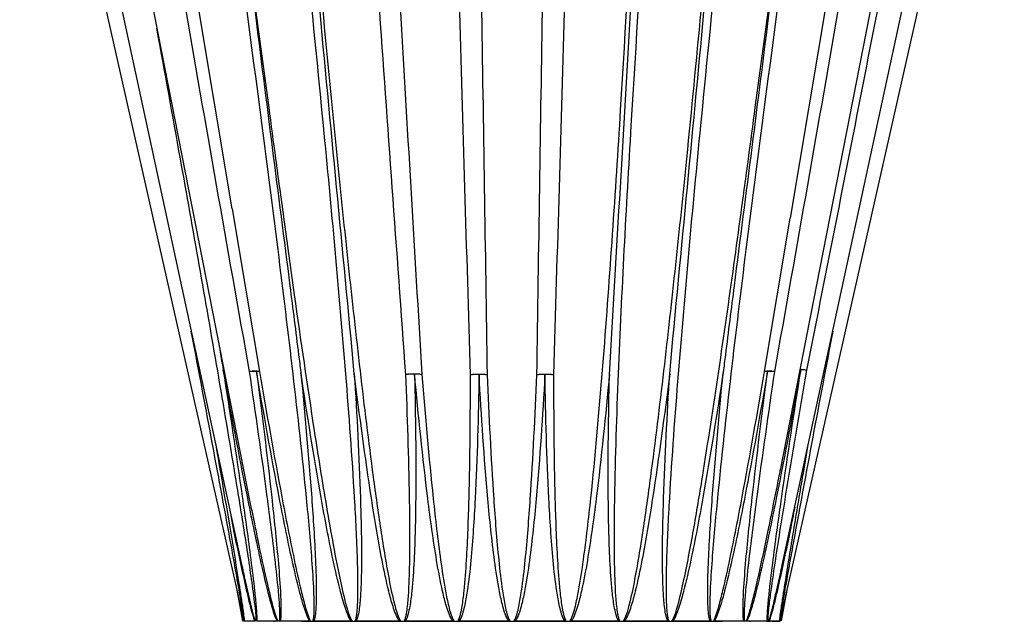
# Paper-space layout '_Back' of a CAD drawing. Units: millimetres. Extents: x -12.4 to 12.4, y 0 to 26.
# Drawn here: x -12.3 to 12.3, y 0 to 15.1 of the extents above; entities that cross this region are included whole.
import ezdxf

# ---------------------------------------------------------------- set-up
doc = ezdxf.new("R2010")
doc.units = ezdxf.units.MM

psp = doc.layouts.new('_Back')

# ---------------------------------------------------------------- linework, layer by layer
at = {"color": 7, "linetype": 'Continuous', "lineweight": 25}
for p, q in [((-12.334, 24.875), (-6.745, 0.114)), ((-11.839, 24.876), (-6.768, 1.381)), ((-10.871, 24.881), (-6.725, 3.785)), ((-9.472, 24.891), (-7.015, 10.321)), ((-7.703, 24.907), (-6.096, 12.856)), ((6.096, 12.856), (7.703, 24.907)), ((6.723, 3.775), (10.871, 24.88)), ((6.745, 0.113), (12.334, 24.874)), ((6.771, 1.396), (11.839, 24.876)), ((6.975, 10.086), (9.472, 24.892)), ((-7.014, 10.323), (-6.326, 6.245)), ((6.326, 6.245), (6.969, 10.089)), ((-6.894, 0.773), (-6.75, 0)), ((6.75, 0), (6.894, 0.773)), ((-6.772, 0.229), (-6.78, 0.27)), ((6.78, 0.266), (6.756, 0.156)), ((6.767, 0.208), (6.778, 0.258)), ((-6.75, 0), (-6.727, 0)), ((-6.706, 0), (-6.441, 0)), ((-6.434, 0), (-6.423, 0)), ((-6.398, 0), (-5.882, 0)), ((-5.808, 0), (-5.067, 0)), ((-4.964, 0), (-4.032, 0)), ((-3.903, 0), (-2.82, 0)), ((-2.671, 0), (-1.484, 0)), ((-1.322, 0), (-0.083, 0)), ((0.083, 0), (1.322, 0)), ((1.484, 0), (2.671, 0)), ((2.82, 0), (3.903, 0)), ((4.032, 0), (4.964, 0)), ((5.067, 0), (5.808, 0)), ((5.882, 0), (6.398, 0)), ((6.46, 0), (6.706, 0)), ((6.749, 0), (6.75, 0)), ((-5.273, -0.007), (-4.361, -0.007)), ((-4.361, -0.007), (-3.259, -0.008)), ((-3.259, -0.008), (-2.014, -0.008)), ((-2.014, -0.008), (-0.681, -0.008)), ((-0.681, -0.008), (0.681, -0.008)), ((0.681, -0.008), (2.014, -0.008)), ((2.014, -0.008), (3.259, -0.008)), ((3.259, -0.008), (4.361, -0.007)), ((4.361, -0.007), (5.273, -0.007))]:
    psp.add_line(p, q, dxfattribs=at)
at = {"color": 8, "linetype": 'Continuous', "lineweight": 25, "flags": 128}
psp.add_lwpolyline([(7.216, 6.286), (7.224, 6.286), (7.235, 6.285)], dxfattribs=at)
at = {"color": 7, "linetype": 'Continuous', "lineweight": 25, "flags": 128}
for points in [[(-5.273, -0.007), (-5.446, -0.007), (-5.603, -0.007), (-5.737, -0.006), (-5.846, -0.006), (-5.924, -0.006), (-5.969, -0.006), (-5.979, -0.006), (-5.954, -0.006)], [(5.954, -0.006), (5.979, -0.006), (5.969, -0.006), (5.924, -0.006), (5.846, -0.006), (5.737, -0.006), (5.603, -0.007), (5.446, -0.007), (5.273, -0.007)], [(6.375, -0.005), (6.438, -0.005), (6.467, -0.005), (6.461, -0.005), (6.42, -0.006), (6.345, -0.006), (6.241, -0.006), (6.109, -0.006), (5.954, -0.006)], [(6.518, -0.004), (6.616, -0.004), (6.682, -0.004), (6.715, -0.005), (6.713, -0.005), (6.676, -0.005), (6.606, -0.005), (6.504, -0.005), (6.375, -0.005)], [(6.529, -0.003), (6.606, -0.004), (6.676, -0.004), (6.713, -0.004), (6.715, -0.004), (6.682, -0.004), (6.616, -0.004), (6.518, -0.004)]]:
    psp.add_lwpolyline(points, dxfattribs=at)
at = {"color": 7, "linetype": 'Continuous', "lineweight": 25}
for centre, radius, start, end in [((-6.451, 5.718), 0.541, 76.6565, 103.244), ((-6.463, 4.875), 1.375, 87.3941, 94.6454), ((-6.371, 6.072), 0.179, 75.3349, 99.6147), ((-2.459, 4.593), 1.592, 82.7378, 97.2387), ((-2.521, 4.077), 2.1, 87.7864, 93.7829), ((-2.372, 4.815), 1.362, 85.1928, 92.8631), ((-0.832, 4.425), 1.751, 83.1072, 96.8852), ((-0.906, 4.162), 2.007, 87.7079, 93.89), ((-0.749, 4.423), 1.746, 85.7982, 92.4888), ((0.832, 4.425), 1.751, 83.1148, 96.8928), ((0.749, 4.423), 1.746, 87.5112, 94.2018), ((0.906, 4.162), 2.007, 86.11, 92.2921), ((6.451, 5.718), 0.541, 76.756, 103.3435), ((6.371, 6.072), 0.179, 80.3853, 104.6651), ((6.463, 4.875), 1.375, 85.3546, 92.6059), ((7.285, 5.348), 0.938, 84.3807, 93.0747)]:
    psp.add_arc(centre, radius, start, end, dxfattribs=at)
at = {"color": 8, "linetype": 'Continuous', "lineweight": 25}
psp.add_arc((7.24, 5.504), 0.79, 80.0417, 91.7051, dxfattribs=at)
at = {"color": 7, "linetype": 'Continuous', "lineweight": 25}
for points, knots in [([(-6.575, 6.245), (-7.128, 9.355), (-7.676, 12.466), (-8.755, 18.692), (-9.288, 21.808), (-9.801, 24.928)], [0, 0, 0, 0, 0.5, 0.5, 1, 1, 1, 1]), ([(-2.66, 6.172), (-2.887, 9.294), (-3.113, 12.416), (-3.558, 18.666), (-3.778, 21.793), (-3.99, 24.925)], [0, 0, 0, 0, 0.5, 0.5, 1, 1, 1, 1]), ([(-3.345, 24.925), (-3.173, 21.793), (-2.994, 18.666), (-2.63, 12.416), (-2.445, 9.294), (-2.258, 6.172)], [0, 0, 0, 0, 0.5, 0.5, 1, 1, 1, 1]), ([(-1.042, 6.164), (-1.133, 9.286), (-1.224, 12.411), (-1.403, 18.663), (-1.492, 21.791), (-1.578, 24.925)], [0, 0, 0, 0, 0.5, 0.5, 1, 1, 1, 1]), ([(-0.903, 24.924), (-0.859, 21.791), (-0.813, 18.663), (-0.719, 12.411), (-0.671, 9.286), (-0.622, 6.164)], [0, 0, 0, 0, 0.5, 0.5, 1, 1, 1, 1]), ([(0.622, 6.164), (0.671, 9.286), (0.719, 12.411), (0.813, 18.663), (0.859, 21.791), (0.903, 24.924)], [0, 0, 0, 0, 0.5, 0.5, 1, 1, 1, 1]), ([(1.578, 24.925), (1.492, 21.791), (1.403, 18.663), (1.224, 12.411), (1.133, 9.286), (1.042, 6.164)], [0, 0, 0, 0, 0.5, 0.5, 1, 1, 1, 1]), ([(9.801, 24.928), (9.288, 21.808), (8.755, 18.692), (7.676, 12.466), (7.128, 9.355), (6.575, 6.245)], [0, 0, 0, 0, 0.5, 0.5, 1, 1, 1, 1]), ([(10.98, 24.929), (10.408, 21.815), (9.813, 18.706), (8.607, 12.491), (7.995, 9.386), (7.377, 6.282)], [0, 0, 0, 0, 0.5, 0.5, 1, 1, 1, 1]), ([(-4.984, 0), (-4.975, 0.026), (-4.97, 0.057), (-4.963, 0.117), (-4.96, 0.148), (-4.955, 0.242), (-4.954, 0.306), (-4.954, 0.497), (-4.959, 0.625), (-4.975, 1.012), (-4.992, 1.27), (-5.05, 2.046), (-5.097, 2.564), (-5.249, 4.117), (-5.364, 5.153), (-5.726, 8.263), (-5.988, 10.337), (-6.801, 16.559), (-7.379, 20.707), (-7.971, 24.855)], [0, 0, 0, 0, 0.003906, 0.003906, 0.007812, 0.007812, 0.015625, 0.015625, 0.03125, 0.03125, 0.0625, 0.0625, 0.125, 0.125, 0.25, 0.25, 0.5, 0.5, 1, 1, 1, 1]), ([(-3.927, 0), (-3.914, 0.027), (-3.907, 0.057), (-3.895, 0.118), (-3.89, 0.149), (-3.879, 0.243), (-3.874, 0.306), (-3.863, 0.498), (-3.86, 0.626), (-3.857, 1.012), (-3.863, 1.271), (-3.886, 2.047), (-3.913, 2.564), (-4.004, 4.117), (-4.081, 5.154), (-4.33, 8.263), (-4.522, 10.337), (-5.125, 16.559), (-5.569, 20.707), (-6.031, 24.855)], [0, 0, 0, 0, 0.003906, 0.003906, 0.007812, 0.007812, 0.015625, 0.015625, 0.03125, 0.03125, 0.0625, 0.0625, 0.125, 0.125, 0.25, 0.25, 0.5, 0.5, 1, 1, 1, 1]), ([(-3.95, 6.192), (-4.095, 7.752), (-4.245, 9.309), (-4.543, 12.425), (-4.691, 13.984), (-5.13, 18.661), (-5.416, 21.781), (-5.7, 24.903)], [0, 0, 0, 0, 0.25, 0.25, 0.5, 0.5, 1, 1, 1, 1]), ([(1.456, 0), (1.475, 0.027), (1.489, 0.058), (1.514, 0.119), (1.525, 0.15), (1.555, 0.244), (1.572, 0.307), (1.618, 0.498), (1.644, 0.627), (1.715, 1.013), (1.754, 1.272), (1.862, 2.047), (1.921, 2.565), (2.085, 4.118), (2.176, 5.154), (2.428, 8.264), (2.568, 10.338), (2.957, 16.56), (3.173, 20.707), (3.369, 24.854)], [0, 0, 0, 0, 0.003906, 0.003906, 0.007812, 0.007812, 0.015625, 0.015625, 0.03125, 0.03125, 0.0625, 0.0625, 0.125, 0.125, 0.25, 0.25, 0.5, 0.5, 1, 1, 1, 1]), ([(2.44, 6.175), (2.53, 7.736), (2.623, 9.295), (2.807, 12.414), (2.899, 13.974), (3.17, 18.655), (3.347, 21.778), (3.522, 24.903)], [0, 0, 0, 0, 0.25, 0.25, 0.5, 0.5, 1, 1, 1, 1]), ([(3.827, 24.854), (3.517, 20.707), (3.226, 16.559), (2.857, 10.337), (2.745, 8.263), (2.618, 5.152), (2.583, 4.116), (2.557, 2.563), (2.553, 2.045), (2.564, 1.27), (2.571, 1.012), (2.593, 0.626), (2.602, 0.498), (2.624, 0.306), (2.632, 0.243), (2.65, 0.149), (2.656, 0.118), (2.673, 0.057), (2.683, 0.027), (2.698, 0)], [0, 0, 0, 0, 0.5, 0.5, 0.75, 0.75, 0.875, 0.875, 0.9375, 0.9375, 0.96875, 0.96875, 0.984375, 0.984375, 0.992188, 0.992188, 0.996094, 0.996094, 1, 1, 1, 1]), ([(6.031, 24.855), (5.569, 20.707), (5.125, 16.559), (4.521, 10.336), (4.33, 8.262), (4.08, 5.152), (4.003, 4.115), (3.912, 2.561), (3.886, 2.044), (3.862, 1.269), (3.857, 1.011), (3.86, 0.625), (3.863, 0.497), (3.874, 0.306), (3.879, 0.242), (3.89, 0.149), (3.895, 0.118), (3.907, 0.057), (3.914, 0.027), (3.927, 0)], [0, 0, 0, 0, 0.5, 0.5, 0.75, 0.75, 0.875, 0.875, 0.9375, 0.9375, 0.96875, 0.96875, 0.984375, 0.984375, 0.992188, 0.992188, 0.996094, 0.996094, 1, 1, 1, 1]), ([(3.95, 6.192), (4.095, 7.752), (4.245, 9.309), (4.543, 12.425), (4.691, 13.984), (5.13, 18.661), (5.416, 21.781), (5.7, 24.903)], [0, 0, 0, 0, 0.25, 0.25, 0.5, 0.5, 1, 1, 1, 1]), ([(7.971, 24.855), (7.379, 20.707), (6.801, 16.559), (5.988, 10.336), (5.725, 8.262), (5.364, 5.151), (5.249, 4.115), (5.097, 2.561), (5.05, 2.044), (4.992, 1.269), (4.975, 1.01), (4.959, 0.625), (4.954, 0.496), (4.954, 0.305), (4.955, 0.242), (4.96, 0.148), (4.963, 0.117), (4.97, 0.057), (4.975, 0.026), (4.984, 0)], [0, 0, 0, 0, 0.5, 0.5, 0.75, 0.75, 0.875, 0.875, 0.9375, 0.9375, 0.96875, 0.96875, 0.984375, 0.984375, 0.992188, 0.992188, 0.996094, 0.996094, 1, 1, 1, 1]), ([(-6.717, 17.51), (-6.627, 16.78), (-6.253, 13.739), (-5.784, 10.127), (-5.4, 7.097), (-5.309, 6.371), (-5.29, 6.221), (-5.29, 6.217)], [0, 0, 0, 0, 0.193691, 0.807063, 0.960406, 0.998742, 1, 1, 1, 1]), ([(6.717, 17.51), (6.627, 16.78), (6.253, 13.739), (5.784, 10.127), (5.4, 7.097), (5.309, 6.371), (5.29, 6.221), (5.29, 6.217)], [0, 0, 0, 0, 0.193743, 0.807075, 0.960408, 0.998742, 1, 1, 1, 1]), ([(-6.093, 12.859), (-6.037, 12.43), (-5.919, 11.516), (-5.791, 10.602), (-5.724, 10.116)], [0, 0, 0, 0, 0.468815, 1, 1, 1, 1]), ([(5.738, 10.213), (5.801, 10.666), (5.923, 11.548), (6.037, 12.43), (6.093, 12.859)], [0, 0, 0, 0, 0.513998, 1, 1, 1, 1]), ([(-7.361, 7.021), (-7.344, 6.925), (-7.302, 6.685), (-7.261, 6.439), (-7.235, 6.29), (-7.235, 6.285)], [0, 0, 0, 0, 0.391352, 0.980565, 1, 1, 1, 1]), ([(-5.882, 0), (-5.912, 0.051), (-5.934, 0.115), (-5.977, 0.239), (-5.996, 0.303), (-6.052, 0.496), (-6.086, 0.626), (-6.184, 1.017), (-6.244, 1.28), (-6.417, 2.068), (-6.525, 2.594), (-6.841, 4.175), (-7.039, 5.23), (-7.235, 6.285)], [0, 0, 0, 0, 0.03125, 0.03125, 0.0625, 0.0625, 0.125, 0.125, 0.25, 0.25, 0.5, 0.5, 1, 1, 1, 1]), ([(-7.235, 6.285), (-7.071, 5.228), (-6.911, 4.172), (-6.684, 2.591), (-6.611, 2.064), (-6.51, 1.277), (-6.478, 1.014), (-6.435, 0.623), (-6.422, 0.494), (-6.406, 0.301), (-6.401, 0.238), (-6.397, 0.144), (-6.395, 0.114), (-6.395, 0.054), (-6.395, 0.025), (-6.398, 0)], [0, 0, 0, 0, 0.5, 0.5, 0.75, 0.75, 0.875, 0.875, 0.9375, 0.9375, 0.96875, 0.96875, 0.984375, 0.984375, 1, 1, 1, 1]), ([(-5.823, 0), (-5.817, 0.026), (-5.816, 0.056), (-5.813, 0.118), (-5.814, 0.149), (-5.815, 0.244), (-5.818, 0.308), (-5.83, 0.501), (-5.841, 0.63), (-5.876, 1.02), (-5.905, 1.281), (-5.995, 2.064), (-6.062, 2.586), (-6.271, 4.153), (-6.421, 5.199), (-6.575, 6.245)], [0, 0, 0, 0, 0.015625, 0.015625, 0.03125, 0.03125, 0.0625, 0.0625, 0.125, 0.125, 0.25, 0.25, 0.5, 0.5, 1, 1, 1, 1]), ([(-6.401, 6.248), (-6.265, 5.198), (-6.136, 4.148), (-5.962, 2.576), (-5.907, 2.052), (-5.839, 1.27), (-5.818, 1.009), (-5.796, 0.62), (-5.79, 0.491), (-5.787, 0.3), (-5.787, 0.237), (-5.791, 0.114), (-5.794, 0.051), (-5.808, 0)], [0, 0, 0, 0, 0.5, 0.5, 0.75, 0.75, 0.875, 0.875, 0.9375, 0.9375, 0.96875, 0.96875, 1, 1, 1, 1]), ([(-5.067, 0), (-5.103, 0.052), (-5.127, 0.114), (-5.175, 0.238), (-5.196, 0.301), (-5.256, 0.492), (-5.291, 0.621), (-5.392, 1.009), (-5.453, 1.27), (-5.626, 2.052), (-5.731, 2.575), (-6.034, 4.148), (-6.22, 5.198), (-6.401, 6.248)], [0, 0, 0, 0, 0.03125, 0.03125, 0.0625, 0.0625, 0.125, 0.125, 0.25, 0.25, 0.5, 0.5, 1, 1, 1, 1]), ([(-6.326, 6.245), (-6.146, 5.198), (-5.962, 4.152), (-5.668, 2.584), (-5.567, 2.062), (-5.403, 1.28), (-5.346, 1.019), (-5.252, 0.63), (-5.22, 0.501), (-5.166, 0.308), (-5.147, 0.244), (-5.115, 0.149), (-5.104, 0.118), (-5.079, 0.057), (-5.066, 0.027), (-5.049, 0)], [0, 0, 0, 0, 0.5, 0.5, 0.75, 0.75, 0.875, 0.875, 0.9375, 0.9375, 0.96875, 0.96875, 0.984375, 0.984375, 1, 1, 1, 1]), ([(-5.29, 6.217), (-5.189, 5.172), (-5.094, 4.127), (-4.98, 2.563), (-4.946, 2.043), (-4.913, 1.264), (-4.904, 1.004), (-4.904, 0.618), (-4.905, 0.49), (-4.915, 0.3), (-4.92, 0.237), (-4.934, 0.114), (-4.943, 0.052), (-4.964, 0)], [0, 0, 0, 0, 0.5, 0.5, 0.75, 0.75, 0.875, 0.875, 0.9375, 0.9375, 0.96875, 0.96875, 1, 1, 1, 1]), ([(-4.032, 0), (-4.071, 0.052), (-4.097, 0.115), (-4.147, 0.238), (-4.169, 0.301), (-4.231, 0.492), (-4.266, 0.62), (-4.367, 1.007), (-4.426, 1.267), (-4.591, 2.046), (-4.688, 2.567), (-4.966, 4.13), (-5.131, 5.173), (-5.29, 6.217)], [0, 0, 0, 0, 0.03125, 0.03125, 0.0625, 0.0625, 0.125, 0.125, 0.25, 0.25, 0.5, 0.5, 1, 1, 1, 1]), ([(-3.95, 6.192), (-3.887, 5.151), (-3.832, 4.111), (-3.781, 2.553), (-3.769, 2.035), (-3.772, 1.259), (-3.777, 1.001), (-3.797, 0.616), (-3.806, 0.488), (-3.828, 0.299), (-3.837, 0.236), (-3.861, 0.114), (-3.875, 0.052), (-3.903, 0)], [0, 0, 0, 0, 0.5, 0.5, 0.75, 0.75, 0.875, 0.875, 0.9375, 0.9375, 0.96875, 0.96875, 1, 1, 1, 1]), ([(-2.82, 0), (-2.861, 0.052), (-2.888, 0.114), (-2.938, 0.237), (-2.96, 0.3), (-3.021, 0.489), (-3.055, 0.617), (-3.151, 1.002), (-3.205, 1.26), (-3.356, 2.036), (-3.441, 2.555), (-3.682, 4.112), (-3.82, 5.152), (-3.95, 6.192)], [0, 0, 0, 0, 0.03125, 0.03125, 0.0625, 0.0625, 0.125, 0.125, 0.25, 0.25, 0.5, 0.5, 1, 1, 1, 1]), ([(-2.698, 0), (-2.683, 0.027), (-2.673, 0.057), (-2.657, 0.118), (-2.65, 0.149), (-2.633, 0.242), (-2.624, 0.306), (-2.602, 0.496), (-2.593, 0.624), (-2.571, 1.009), (-2.564, 1.266), (-2.553, 2.039), (-2.557, 2.555), (-2.583, 4.104), (-2.618, 5.138), (-2.66, 6.172)], [0, 0, 0, 0, 0.015625, 0.015625, 0.03125, 0.03125, 0.0625, 0.0625, 0.125, 0.125, 0.25, 0.25, 0.5, 0.5, 1, 1, 1, 1]), ([(-2.44, 6.175), (-2.418, 5.137), (-2.404, 4.1), (-2.418, 2.548), (-2.428, 2.03), (-2.467, 1.257), (-2.484, 0.999), (-2.524, 0.615), (-2.54, 0.488), (-2.574, 0.299), (-2.586, 0.236), (-2.619, 0.114), (-2.637, 0.052), (-2.671, 0)], [0, 0, 0, 0, 0.5, 0.5, 0.75, 0.75, 0.875, 0.875, 0.9375, 0.9375, 0.96875, 0.96875, 1, 1, 1, 1]), ([(-1.484, 0), (-1.525, 0.052), (-1.552, 0.114), (-1.601, 0.237), (-1.621, 0.299), (-1.679, 0.488), (-1.71, 0.615), (-1.797, 0.998), (-1.844, 1.256), (-1.974, 2.029), (-2.044, 2.546), (-2.239, 4.1), (-2.344, 5.137), (-2.44, 6.175)], [0, 0, 0, 0, 0.03125, 0.03125, 0.0625, 0.0625, 0.125, 0.125, 0.25, 0.25, 0.5, 0.5, 1, 1, 1, 1]), ([(-2.258, 6.172), (-2.174, 5.138), (-2.084, 4.104), (-1.92, 2.555), (-1.861, 2.039), (-1.753, 1.266), (-1.714, 1.008), (-1.644, 0.624), (-1.618, 0.496), (-1.571, 0.306), (-1.555, 0.243), (-1.525, 0.149), (-1.514, 0.118), (-1.489, 0.057), (-1.475, 0.027), (-1.456, 0)], [0, 0, 0, 0, 0.5, 0.5, 0.75, 0.75, 0.875, 0.875, 0.9375, 0.9375, 0.96875, 0.96875, 0.984375, 0.984375, 1, 1, 1, 1]), ([(2.44, 6.175), (2.344, 5.138), (2.239, 4.1), (2.045, 2.547), (1.974, 2.03), (1.844, 1.256), (1.797, 0.999), (1.71, 0.615), (1.679, 0.488), (1.621, 0.299), (1.601, 0.236), (1.552, 0.114), (1.526, 0.052), (1.484, 0)], [0, 0, 0, 0, 0.5, 0.5, 0.75, 0.75, 0.875, 0.875, 0.9375, 0.9375, 0.96875, 0.96875, 1, 1, 1, 1]), ([(2.671, 0), (2.637, 0.052), (2.619, 0.114), (2.586, 0.236), (2.574, 0.299), (2.54, 0.488), (2.524, 0.615), (2.484, 0.999), (2.467, 1.257), (2.428, 2.03), (2.418, 2.548), (2.404, 4.1), (2.418, 5.137), (2.44, 6.175)], [0, 0, 0, 0, 0.03125, 0.03125, 0.0625, 0.0625, 0.125, 0.125, 0.25, 0.25, 0.5, 0.5, 1, 1, 1, 1]), ([(3.95, 6.192), (3.82, 5.152), (3.682, 4.112), (3.441, 2.555), (3.356, 2.036), (3.205, 1.26), (3.151, 1.002), (3.055, 0.617), (3.021, 0.489), (2.96, 0.3), (2.938, 0.237), (2.888, 0.114), (2.861, 0.052), (2.82, 0)], [0, 0, 0, 0, 0.5, 0.5, 0.75, 0.75, 0.875, 0.875, 0.9375, 0.9375, 0.96875, 0.96875, 1, 1, 1, 1]), ([(3.903, 0), (3.875, 0.052), (3.861, 0.114), (3.837, 0.237), (3.828, 0.3), (3.806, 0.489), (3.797, 0.617), (3.776, 1.003), (3.772, 1.262), (3.769, 2.038), (3.781, 2.557), (3.832, 4.113), (3.887, 5.153), (3.95, 6.192)], [0, 0, 0, 0, 0.03125, 0.03125, 0.0625, 0.0625, 0.125, 0.125, 0.25, 0.25, 0.5, 0.5, 1, 1, 1, 1]), ([(5.29, 6.217), (5.131, 5.172), (4.966, 4.127), (4.688, 2.564), (4.591, 2.043), (4.425, 1.265), (4.367, 1.005), (4.266, 0.619), (4.231, 0.49), (4.169, 0.3), (4.147, 0.237), (4.097, 0.114), (4.071, 0.052), (4.032, 0)], [0, 0, 0, 0, 0.5, 0.5, 0.75, 0.75, 0.875, 0.875, 0.9375, 0.9375, 0.96875, 0.96875, 1, 1, 1, 1]), ([(4.964, 0), (4.943, 0.052), (4.934, 0.114), (4.92, 0.237), (4.915, 0.3), (4.905, 0.49), (4.904, 0.618), (4.904, 1.005), (4.913, 1.264), (4.946, 2.043), (4.98, 2.564), (5.094, 4.127), (5.189, 5.172), (5.29, 6.217)], [0, 0, 0, 0, 0.03125, 0.03125, 0.0625, 0.0625, 0.125, 0.125, 0.25, 0.25, 0.5, 0.5, 1, 1, 1, 1]), ([(5.049, 0), (5.066, 0.026), (5.079, 0.057), (5.104, 0.119), (5.115, 0.15), (5.147, 0.244), (5.166, 0.308), (5.22, 0.501), (5.253, 0.631), (5.346, 1.02), (5.403, 1.281), (5.567, 2.063), (5.668, 2.585), (5.962, 4.152), (6.146, 5.198), (6.326, 6.245)], [0, 0, 0, 0, 0.015625, 0.015625, 0.03125, 0.03125, 0.0625, 0.0625, 0.125, 0.125, 0.25, 0.25, 0.5, 0.5, 1, 1, 1, 1]), ([(6.401, 6.248), (6.22, 5.198), (6.034, 4.148), (5.731, 2.577), (5.627, 2.054), (5.453, 1.271), (5.393, 1.01), (5.291, 0.622), (5.256, 0.493), (5.196, 0.302), (5.175, 0.238), (5.128, 0.114), (5.103, 0.052), (5.067, 0)], [0, 0, 0, 0, 0.5, 0.5, 0.75, 0.75, 0.875, 0.875, 0.9375, 0.9375, 0.96875, 0.96875, 1, 1, 1, 1]), ([(5.808, 0), (5.794, 0.051), (5.791, 0.113), (5.787, 0.237), (5.787, 0.3), (5.79, 0.491), (5.796, 0.62), (5.818, 1.008), (5.839, 1.269), (5.907, 2.051), (5.962, 2.575), (6.135, 4.147), (6.265, 5.197), (6.401, 6.248)], [0, 0, 0, 0, 0.03125, 0.03125, 0.0625, 0.0625, 0.125, 0.125, 0.25, 0.25, 0.5, 0.5, 1, 1, 1, 1]), ([(6.575, 6.245), (6.42, 5.198), (6.27, 4.152), (6.062, 2.583), (5.995, 2.061), (5.904, 1.279), (5.876, 1.018), (5.841, 0.629), (5.83, 0.5), (5.818, 0.307), (5.815, 0.243), (5.814, 0.149), (5.813, 0.117), (5.816, 0.056), (5.817, 0.026), (5.823, 0)], [0, 0, 0, 0, 0.5, 0.5, 0.75, 0.75, 0.875, 0.875, 0.9375, 0.9375, 0.96875, 0.96875, 0.984375, 0.984375, 1, 1, 1, 1]), ([(7.235, 6.285), (7.039, 5.228), (6.84, 4.172), (6.524, 2.59), (6.417, 2.064), (6.243, 1.276), (6.183, 1.014), (6.085, 0.624), (6.052, 0.494), (5.996, 0.302), (5.976, 0.239), (5.934, 0.114), (5.912, 0.051), (5.882, 0)], [0, 0, 0, 0, 0.5, 0.5, 0.75, 0.75, 0.875, 0.875, 0.9375, 0.9375, 0.96875, 0.96875, 1, 1, 1, 1]), ([(6.398, 0), (6.395, 0.025), (6.395, 0.054), (6.395, 0.114), (6.397, 0.144), (6.401, 0.238), (6.406, 0.301), (6.422, 0.494), (6.435, 0.623), (6.478, 1.014), (6.51, 1.277), (6.611, 2.064), (6.684, 2.591), (6.911, 4.172), (7.071, 5.228), (7.235, 6.285)], [0, 0, 0, 0, 0.015625, 0.015625, 0.03125, 0.03125, 0.0625, 0.0625, 0.125, 0.125, 0.25, 0.25, 0.5, 0.5, 1, 1, 1, 1]), ([(7.377, 6.282), (7.196, 5.229), (7.018, 4.176), (6.762, 2.599), (6.678, 2.073), (6.559, 1.286), (6.52, 1.024), (6.467, 0.632), (6.45, 0.502), (6.428, 0.308), (6.421, 0.244), (6.412, 0.149), (6.41, 0.117), (6.406, 0.056), (6.405, 0.025), (6.407, 0)], [0, 0, 0, 0, 0.5, 0.5, 0.75, 0.75, 0.875, 0.875, 0.9375, 0.9375, 0.96875, 0.96875, 0.984375, 0.984375, 1, 1, 1, 1]), ([(-1.351, 0), (-1.334, 0.027), (-1.323, 0.057), (-1.302, 0.118), (-1.294, 0.149), (-1.272, 0.242), (-1.26, 0.305), (-1.228, 0.496), (-1.213, 0.623), (-1.173, 1.008), (-1.154, 1.265), (-1.108, 2.037), (-1.09, 2.552), (-1.05, 4.099), (-1.042, 5.131), (-1.042, 6.164)], [0, 0, 0, 0, 0.015625, 0.015625, 0.03125, 0.03125, 0.0625, 0.0625, 0.125, 0.125, 0.25, 0.25, 0.5, 0.5, 1, 1, 1, 1]), ([(-0.825, 6.167), (-0.844, 5.13), (-0.871, 4.095), (-0.95, 2.544), (-0.982, 2.028), (-1.055, 1.255), (-1.083, 0.998), (-1.142, 0.615), (-1.164, 0.487), (-1.207, 0.299), (-1.223, 0.236), (-1.263, 0.114), (-1.285, 0.053), (-1.322, 0)], [0, 0, 0, 0, 0.5, 0.5, 0.75, 0.75, 0.875, 0.875, 0.9375, 0.9375, 0.96875, 0.96875, 1, 1, 1, 1]), ([(-0.083, 0), (-0.123, 0.052), (-0.148, 0.114), (-0.193, 0.236), (-0.212, 0.299), (-0.263, 0.487), (-0.29, 0.614), (-0.365, 0.997), (-0.403, 1.254), (-0.507, 2.026), (-0.559, 2.543), (-0.699, 4.094), (-0.767, 5.13), (-0.825, 6.167)], [0, 0, 0, 0, 0.03125, 0.03125, 0.0625, 0.0625, 0.125, 0.125, 0.25, 0.25, 0.5, 0.5, 1, 1, 1, 1]), ([(-0.622, 6.164), (-0.578, 5.131), (-0.528, 4.098), (-0.424, 2.551), (-0.385, 2.036), (-0.306, 1.264), (-0.277, 1.007), (-0.22, 0.623), (-0.199, 0.495), (-0.159, 0.305), (-0.145, 0.242), (-0.118, 0.149), (-0.108, 0.118), (-0.085, 0.057), (-0.072, 0.027), (-0.054, 0)], [0, 0, 0, 0, 0.5, 0.5, 0.75, 0.75, 0.875, 0.875, 0.9375, 0.9375, 0.96875, 0.96875, 0.984375, 0.984375, 1, 1, 1, 1]), ([(0.054, 0), (0.072, 0.027), (0.085, 0.057), (0.108, 0.118), (0.118, 0.149), (0.145, 0.242), (0.159, 0.305), (0.199, 0.495), (0.22, 0.623), (0.277, 1.007), (0.306, 1.264), (0.385, 2.036), (0.424, 2.551), (0.528, 4.098), (0.578, 5.131), (0.622, 6.164)], [0, 0, 0, 0, 0.015625, 0.015625, 0.03125, 0.03125, 0.0625, 0.0625, 0.125, 0.125, 0.25, 0.25, 0.5, 0.5, 1, 1, 1, 1]), ([(0.825, 6.167), (0.767, 5.13), (0.699, 4.094), (0.559, 2.543), (0.507, 2.026), (0.403, 1.254), (0.365, 0.997), (0.29, 0.614), (0.263, 0.487), (0.212, 0.299), (0.193, 0.236), (0.148, 0.114), (0.123, 0.052), (0.083, 0)], [0, 0, 0, 0, 0.5, 0.5, 0.75, 0.75, 0.875, 0.875, 0.9375, 0.9375, 0.96875, 0.96875, 1, 1, 1, 1]), ([(1.322, 0), (1.285, 0.053), (1.263, 0.114), (1.223, 0.236), (1.207, 0.299), (1.164, 0.488), (1.142, 0.616), (1.083, 0.999), (1.055, 1.257), (0.982, 2.03), (0.95, 2.547), (0.871, 4.097), (0.844, 5.131), (0.825, 6.167)], [0, 0, 0, 0, 0.03125, 0.03125, 0.0625, 0.0625, 0.125, 0.125, 0.25, 0.25, 0.5, 0.5, 1, 1, 1, 1]), ([(1.042, 6.164), (1.042, 5.131), (1.05, 4.098), (1.09, 2.551), (1.108, 2.036), (1.154, 1.264), (1.173, 1.007), (1.213, 0.623), (1.228, 0.495), (1.26, 0.305), (1.272, 0.242), (1.294, 0.149), (1.302, 0.118), (1.323, 0.057), (1.334, 0.027), (1.351, 0)], [0, 0, 0, 0, 0.5, 0.5, 0.75, 0.75, 0.875, 0.875, 0.9375, 0.9375, 0.96875, 0.96875, 0.984375, 0.984375, 1, 1, 1, 1]), ([(-6.723, 3.786), (-6.679, 3.557), (-6.592, 3.106), (-6.499, 2.655), (-6.453, 2.433)], [0, 0, 0, 0, 0.506204, 1, 1, 1, 1]), ([(6.507, 2.7), (6.57, 3.009), (6.644, 3.367), (6.713, 3.726), (6.722, 3.775)], [0, 0, 0, 0, 0.863087, 1, 1, 1, 1]), ([(-6.766, 1.382), (-6.736, 1.24), (-6.676, 0.952), (-6.608, 0.667), (-6.574, 0.522)], [0, 0, 0, 0, 0.489998, 1, 1, 1, 1]), ([(6.57, 0.507), (6.606, 0.657), (6.676, 0.952), (6.738, 1.25), (6.769, 1.396)], [0, 0, 0, 0, 0.509594, 1, 1, 1, 1]), ([(-6.75, 0.136), (-6.749, 0.129), (-6.747, 0.122), (-6.745, 0.115), (-6.745, 0.114)], [0, 0, 0, 0, 0.83868, 1, 1, 1, 1]), ([(6.717, 0), (6.719, 0.007), (6.728, 0.04), (6.739, 0.085), (6.747, 0.123), (6.748, 0.128)], [0, 0, 0, 0, 0.194047, 0.874452, 1, 1, 1, 1])]:
    psp.add_open_spline(points, degree=3, knots=knots, dxfattribs=at)
at = {"color": 8, "linetype": 'Continuous', "lineweight": 25}
for points, knots in [([(-4.775, 15.627), (-4.645, 14.276), (-4.432, 12.04), (-4.106, 8.918), (-3.811, 6.263), (-3.542, 4.052), (-3.294, 2.286), (-3.116, 1.184), (-2.957, 0.441), (-2.861, 0.124), (-2.809, 0.023), (-2.796, 0.004), (-2.793, 0)], [0, 0, 0, 0, 0.258785, 0.428392, 0.59801, 0.767336, 0.852053, 0.936829, 0.978775, 0.995764, 0.999065, 1, 1, 1, 1]), ([(2.793, 0), (2.796, 0.004), (2.809, 0.023), (2.861, 0.124), (2.957, 0.441), (3.116, 1.183), (3.293, 2.283), (3.541, 4.05), (3.811, 6.262), (4.105, 8.917), (4.419, 11.919), (4.622, 14.036), (4.74, 15.268)], [0, 0, 0, 0, 0.000957, 0.004335, 0.021723, 0.064653, 0.151203, 0.237867, 0.411425, 0.584984, 0.758557, 1, 1, 1, 1]), ([(-6.407, 0), (-6.407, 0.031), (-6.407, 0.127), (-6.444, 0.454), (-6.539, 1.179), (-6.71, 2.281), (-6.996, 4.047), (-7.371, 6.26), (-7.834, 8.916), (-8.341, 11.778), (-8.7, 13.754), (-8.899, 14.846)], [0, 0, 0, 0, 0.007178, 0.02237, 0.066506, 0.1555, 0.244613, 0.423079, 0.601543, 0.780022, 1, 1, 1, 1]), ([(-5.724, 10.116), (-5.635, 9.466), (-5.391, 7.681), (-5.037, 5.261), (-4.705, 3.174), (-4.482, 1.906), (-4.317, 1.055), (-4.175, 0.442), (-4.074, 0.126), (-4.026, 0.025), (-4.011, 0.003), (-4.009, 0)], [0, 0, 0, 0, 0.1920397, 0.5276722, 0.7152797, 0.8091415, 0.9030587, 0.9677717, 0.9920073, 0.9989591, 1, 1, 1, 1]), ([(4.009, 0), (4.011, 0.003), (4.026, 0.025), (4.074, 0.126), (4.175, 0.442), (4.344, 1.178), (4.554, 2.277), (4.845, 4.044), (5.184, 6.256), (5.499, 8.46), (5.679, 9.78), (5.738, 10.213)], [0, 0, 0, 0, 0.001031, 0.007917, 0.031923, 0.096023, 0.225294, 0.354609, 0.613705, 0.873204, 1, 1, 1, 1]), ([(-6.71, 0), (-6.71, 0.001), (-6.71, 0.009), (-6.714, 0.044), (-6.729, 0.145), (-6.779, 0.453), (-6.905, 1.176), (-7.103, 2.274), (-7.43, 4.041), (-7.74, 5.701), (-7.972, 6.92), (-8.036, 7.255)], [0, 0, 0, 0, 0.0003768, 0.0044706, 0.017647, 0.0450534, 0.1351069, 0.3167498, 0.4984572, 0.8625371, 1, 1, 1, 1]), ([(8.036, 7.254), (7.972, 6.922), (7.741, 5.706), (7.431, 4.049), (7.105, 2.281), (6.906, 1.182), (6.779, 0.453), (6.729, 0.142), (6.713, 0.036), (6.71, 0.005), (6.71, 0)], [0, 0, 0, 0, 0.136554, 0.500212, 0.682157, 0.864234, 0.954299, 0.983258, 0.99711, 1, 1, 1, 1]), ([(-7.423, 4.416), (-7.363, 4.065), (-7.232, 3.309), (-7.037, 2.149), (-6.888, 1.233), (-6.791, 0.614), (-6.748, 0.331), (-6.72, 0.129), (-6.708, 0.033), (-6.706, 0.004), (-6.706, 0)], [0, 0, 0, 0, 0.23537, 0.507495, 0.779425, 0.853757, 0.928017, 0.97396, 0.996804, 1, 1, 1, 1]), ([(6.706, 0), (6.706, 0), (6.708, 0.027), (6.719, 0.124), (6.748, 0.332), (6.792, 0.619), (6.895, 1.275), (7.057, 2.267), (7.251, 3.424), (7.375, 4.141), (7.422, 4.413)], [0, 0, 0, 0, 0.000336, 0.024507, 0.0731, 0.147419, 0.221808, 0.519456, 0.817332, 1, 1, 1, 1]), ([(7.085, 2.85), (7.046, 2.655), (6.92, 2.018), (6.76, 1.275), (6.613, 0.617), (6.542, 0.33), (6.486, 0.117), (6.451, 0.027), (6.441, 0)], [0, 0, 0, 0, 0.201075, 0.659363, 0.7739, 0.888331, 0.966162, 1, 1, 1, 1]), ([(-6.441, 0), (-6.451, 0.027), (-6.486, 0.117), (-6.542, 0.33), (-6.612, 0.618), (-6.76, 1.274), (-6.903, 1.948), (-7.015, 2.514), (-7.039, 2.638)], [0, 0, 0, 0, 0.0365292, 0.1205512, 0.2438667, 0.3677151, 0.8618563, 1, 1, 1, 1]), ([(5.869, 0), (5.873, 0.009), (5.9, 0.061), (5.937, 0.176), (6.029, 0.492), (6.196, 1.205), (6.366, 1.994), (6.481, 2.567), (6.507, 2.7)], [0, 0, 0, 0, 0.011628, 0.069734, 0.129417, 0.369982, 0.854693, 1, 1, 1, 1]), ([(-6.453, 2.433), (-6.425, 2.298), (-6.325, 1.804), (-6.172, 1.092), (-6.015, 0.449), (-5.925, 0.126), (-5.882, 0.03), (-5.869, 0)], [0, 0, 0, 0, 0.164939, 0.601383, 0.867794, 0.958031, 1, 1, 1, 1]), ([(-6.574, 0.522), (-6.557, 0.451), (-6.525, 0.308), (-6.479, 0.128), (-6.444, 0.032), (-6.433, 0)], [0, 0, 0, 0, 0.394058, 0.796976, 1, 1, 1, 1]), ([(6.433, 0), (6.433, 0.002), (6.446, 0.03), (6.478, 0.134), (6.524, 0.302), (6.555, 0.441), (6.57, 0.507)], [0, 0, 0, 0, 0.011679, 0.20882, 0.622722, 1, 1, 1, 1]), ([(-6.72, 0), (-6.721, 0.005), (-6.729, 0.036), (-6.747, 0.112), (-6.763, 0.186), (-6.772, 0.229)], [0, 0, 0, 0, 0.085387, 0.472557, 1, 1, 1, 1]), ([(-6.745, 0.114), (-6.739, 0.086), (-6.73, 0.048), (-6.721, 0.011), (-6.718, 0.002), (-6.717, 0)], [0, 0, 0, 0, 0.694273, 0.945044, 1, 1, 1, 1]), ([(6.756, 0.156), (6.752, 0.136), (6.74, 0.079), (6.727, 0.031), (6.72, 0)], [0, 0, 0, 0, 0.360273, 1, 1, 1, 1])]:
    psp.add_open_spline(points, degree=3, knots=knots, dxfattribs=at)
at = {"color": 7, "linetype": 'Continuous', "lineweight": 25}
for points in [[(-6.717, 0), (-6.718, 0), (-6.719, 0), (-6.72, 0)], [(-6.706, 0), (-6.707, 0), (-6.708, 0), (-6.71, 0)], [(-6.433, 0), (-6.435, 0), (-6.438, 0), (-6.441, 0)], [(-5.869, 0), (-5.873, 0), (-5.877, 0), (-5.882, 0)], [(-5.049, 0), (-5.055, 0), (-5.061, 0), (-5.067, 0)], [(-4.964, 0), (-4.971, 0), (-4.977, 0), (-4.984, 0)], [(-4.009, 0), (-4.016, 0), (-4.024, 0), (-4.032, 0)], [(-3.903, 0), (-3.911, 0), (-3.919, 0), (-3.927, 0)], [(-2.793, 0), (-2.802, 0), (-2.811, 0), (-2.82, 0)], [(-2.671, 0), (-2.68, 0), (-2.689, 0), (-2.698, 0)], [(-1.456, 0), (-1.465, 0), (-1.475, 0), (-1.484, 0)], [(-1.322, 0), (-1.332, 0), (-1.342, 0), (-1.351, 0)], [(-0.054, 0), (-0.064, 0), (-0.073, 0), (-0.083, 0)], [(0.083, 0), (0.073, 0), (0.064, 0), (0.054, 0)], [(1.351, 0), (1.342, 0), (1.332, 0), (1.322, 0)], [(1.484, 0), (1.475, 0), (1.465, 0), (1.456, 0)], [(2.698, 0), (2.689, 0), (2.68, 0), (2.671, 0)], [(2.82, 0), (2.811, 0), (2.802, 0), (2.793, 0)], [(3.927, 0), (3.919, 0), (3.911, 0), (3.903, 0)], [(4.032, 0), (4.024, 0), (4.016, 0), (4.009, 0)], [(4.984, 0), (4.977, 0), (4.971, 0), (4.964, 0)], [(5.067, 0), (5.061, 0), (5.055, 0), (5.049, 0)], [(5.823, 0), (5.818, 0), (5.813, 0), (5.808, 0)], [(5.882, 0), (5.877, 0), (5.873, 0), (5.869, 0)], [(6.407, 0), (6.404, 0), (6.401, 0), (6.398, 0)], [(6.441, 0), (6.438, 0), (6.435, 0), (6.433, 0)], [(6.71, 0), (6.708, 0), (6.707, 0), (6.706, 0)], [(6.72, 0), (6.719, 0), (6.718, 0), (6.717, 0)]]:
    psp.add_open_spline(points, degree=3, dxfattribs=at)

doc.saveas('drawing.dxf')
